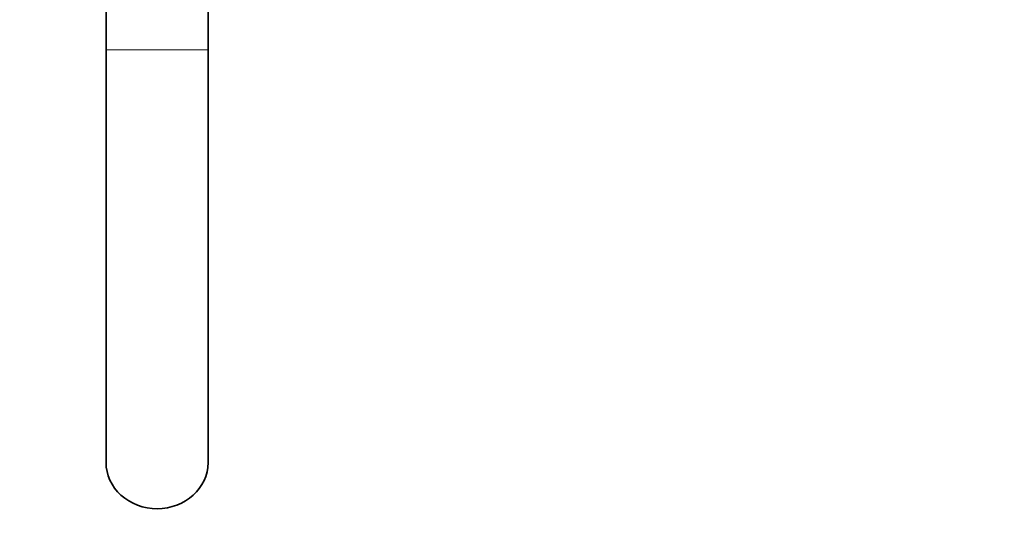
# Model space of a CAD drawing. Units: millimetres. Extents: x 0 to 1478, y 0 to 1758.
# Drawn here: x 706 to 957, y 611 to 738 of the extents above; entities that cross this region are included whole.
import ezdxf
from ezdxf import colors
from ezdxf.entities.mleader import LeaderData, LeaderLine
from ezdxf.math import Vec2, Vec3

# ---------------------------------------------------------------- set-up
doc = ezdxf.new("R2010")
doc.units = ezdxf.units.MM
doc.layers.add('DV3_Défaut', color=7, linetype='Continuous')
doc.layers.add('Défaut', color=7, linetype='Continuous')

# ---------------------------------------------------------------- blocks, each defined once
blk = doc.blocks.new('_DOT')
at = {"color": 0}
blk.add_line((0, 0), (-1, 0), dxfattribs=at)
at = {"color": 0, "const_width": 0.333}
blk.add_lwpolyline([(-0.1665, 0, 1), (0.1665, 0, 1)], format="xyb", close=True, dxfattribs=at)
blk = doc.blocks.new('SE2')
at = {"layer": 'DV3_Défaut', "color": 7, "linetype": 'Continuous', "lineweight": 35}
for p, q in [((727.82, 792.94), (727.82, 729.86)), ((753.82, 729.86), (753.82, 792.94)), ((727.82, 729.94), (727.82, 624.82)), ((753.82, 624.82), (753.82, 729.94))]:
    blk.add_line(p, q, dxfattribs=at)
at = {"layer": 'DV3_Défaut', "color": 7, "linetype": 'Continuous', "lineweight": 18}
for q in [(727.82, 729.94), (753.82, 729.94)]:
    blk.add_line((740.82, 729.94), q, dxfattribs=at)
at = {"layer": 'DV3_Défaut', "color": 7, "linetype": 'Continuous', "lineweight": 35}
for major_axis, start_param, end_param in [((13, 0), 3.141443, 4.712389), ((-13, 0), 1.570796, 3.137724)]:
    blk.add_ellipse((740.82, 624.82), major_axis=major_axis, ratio=0.906308, start_param=start_param, end_param=end_param, dxfattribs=at)

msp = doc.modelspace()

# ---------------------------------------------------------------- block references
at = {"layer": 'Défaut'}
msp.add_blockref('SE2', (0, 0), dxfattribs=at)

# ---------------------------------------------------------------- leaders
at = {"layer": 'Défaut', "color": 7, "linetype": 'Continuous', "lineweight": 18}
ml = msp.add_multileader_mtext('Standard', dxfattribs=at)
ml.set_content('{\\pxsm0.9;\\fSolid Edge ISO|b1||i0||c0|p34;\\W1.;06/01/2022\\P}', color=256)
ml.set_leader_properties()
ml.set_arrow_properties(name='DOT')
ml.build(insert=Vec2(0, 0))
ml.multileader.update_dxf_attribs({"leader_type": 0, "dogleg_length": 0, "arrow_head_size": 12})
ctx = ml.context
ctx.base_point, ctx.char_height, ctx.arrow_head_size, ctx.landing_gap_size = Vec3(1390.41, 1750.71), 12, 12, 4.2
notes = []
notes.append((ctx, [(0, (0, 0, 0), (0, 0), (1, 0), 1, [])]))
ctx.mtext.insert = Vec3(1392.41, 1756.83)
for ctx, leaders in notes:
    for number, flags, end, landing, length, lines in leaders:
        leader = LeaderData()
        leader.index, (leader.has_last_leader_line, leader.has_dogleg_vector, leader.attachment_direction) = number, flags
        leader.last_leader_point, leader.dogleg_vector, leader.dogleg_length = Vec3(end), Vec3(landing), length
        for number, points, colour, breaks in lines:
            line = LeaderLine()
            line.index, line.vertices, line.color, line.breaks = number, Vec3.list(points), colors.encode_raw_color(colour), breaks
            leader.lines.append(line)
        ctx.leaders.append(leader)

doc.saveas('drawing.dxf')
